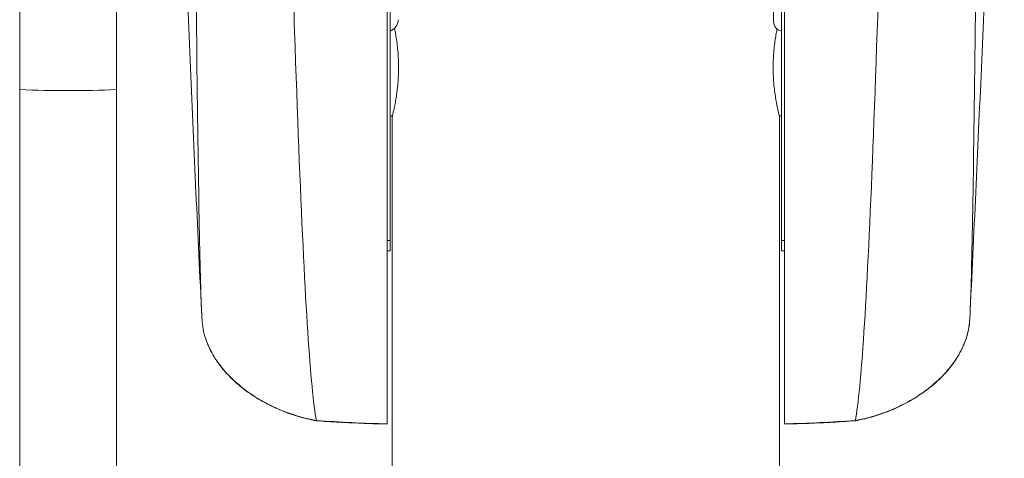
# Model space of a CAD drawing. Units: millimetres. Extents: x -1517 to 1646, y -1493 to 1521.
# Drawn here: x 261 to 342, y 1370 to 1407 of the extents above; entities that cross this region are included whole.
import ezdxf

# ---------------------------------------------------------------- set-up
doc = ezdxf.new("R2010")
doc.units = ezdxf.units.MM

msp = doc.modelspace()

# ---------------------------------------------------------------- linework, layer by layer
at = {"color": 7, "linetype": 'Continuous', "lineweight": 0}
for p, q in [((260.995, 1431.767), (260.995, 1400.895)), ((268.995, 1400.895), (268.995, 1431.767)), ((291.595, 1424.987), (291.595, 1388.441)), ((323.895, 1424.987), (323.895, 1388.441)), ((323.245, 1406.512), (323.245, 1407.684)), ((260.995, 1400.895), (260.995, 1121.025)), ((268.995, 1121.025), (268.995, 1400.895)), ((291.595, 1398.726), (291.77, 1398.726)), ((291.745, 1398.626), (291.745, 1357.547)), ((323.72, 1398.726), (323.895, 1398.726)), ((323.745, 1360.951), (323.745, 1398.626)), ((291.345, 1388.441), (291.595, 1388.441)), ((291.595, 1387.577), (291.595, 1388.441)), ((324.145, 1388.441), (323.895, 1388.441)), ((323.895, 1387.577), (323.895, 1388.441)), ((291.345, 1387.577), (291.595, 1387.577)), ((323.895, 1387.577), (324.145, 1387.577)), ((276.012, 1382.619), (276.022, 1382.415)), ((339.468, 1382.415), (339.477, 1382.619)), ((276.056, 1381.832), (276.065, 1381.72)), ((339.425, 1381.72), (339.434, 1381.832)), ((285.46, 1373.586), (285.491, 1373.589)), ((330.029, 1373.586), (329.999, 1373.589))]:
    msp.add_line(p, q, dxfattribs=at)
for centre, radius, start, end in [((291.245, 1406.663), 1, 290.48732, 0), ((324.045, 1406.512), 0.8, 180, 259.19308)]:
    msp.add_arc(centre, radius, start, end, dxfattribs=at)
at = {"color": 8, "linetype": 'Continuous', "lineweight": 0}
msp.add_arc((264.995, 1496.584), 95.773, 267.60632, 272.39368, dxfattribs=at)
at = {"color": 7, "linetype": 'Continuous', "lineweight": 0}
for points, knots in [([(275.086, 1465.326), (275.108, 1462.349), (275.197, 1450.187), (275.355, 1430.272), (275.558, 1408.395), (275.762, 1392.167), (275.93, 1384.315), (276.03, 1382.17), (276.062, 1381.751)], [0.2166314, 0.2166314, 0.2166314, 0.2166314, 0.2583428, 0.3894249, 0.5205069, 0.6515889, 0.782671, 0.8445508, 0.8445508, 0.8445508, 0.8445508]), ([(291.345, 1373.312), (291.345, 1373.987), (291.345, 1375.135), (291.345, 1378.335), (291.345, 1380.388), (291.345, 1383.536), (291.345, 1384.196), (291.345, 1385.566), (291.345, 1386.276), (291.345, 1388.48), (291.345, 1390.048), (291.345, 1395.035), (291.345, 1398.739), (291.345, 1403.852), (291.345, 1404.899), (291.345, 1407.042), (291.345, 1408.14), (291.345, 1411.48), (291.345, 1413.778), (291.345, 1420.873), (291.345, 1425.875), (291.345, 1433.786), (291.345, 1436.492), (291.345, 1440.655), (291.345, 1442.062), (291.345, 1444.889), (291.345, 1446.311), (291.345, 1453.466), (291.345, 1459.329), (291.345, 1465.326)], [0, 0, 0, 0, 0.125, 0.125, 0.25, 0.25, 0.28125, 0.28125, 0.3125, 0.3125, 0.375, 0.375, 0.5, 0.5, 0.53125, 0.53125, 0.5625, 0.5625, 0.625, 0.625, 0.75, 0.75, 0.8125, 0.8125, 0.84375, 0.84375, 0.875, 0.875, 1, 1, 1, 1]), ([(324.145, 1373.312), (324.145, 1373.987), (324.145, 1375.135), (324.145, 1378.335), (324.145, 1380.388), (324.145, 1383.536), (324.145, 1384.196), (324.145, 1385.566), (324.145, 1386.276), (324.145, 1388.48), (324.145, 1390.048), (324.145, 1395.035), (324.145, 1398.739), (324.145, 1403.852), (324.145, 1404.899), (324.145, 1407.042), (324.145, 1408.14), (324.145, 1411.48), (324.145, 1413.778), (324.145, 1420.873), (324.145, 1425.875), (324.145, 1433.786), (324.145, 1436.492), (324.145, 1440.655), (324.145, 1442.062), (324.145, 1444.889), (324.145, 1446.311), (324.145, 1453.466), (324.145, 1459.329), (324.145, 1465.326)], [0, 0, 0, 0, 0.125, 0.125, 0.25, 0.25, 0.28125, 0.28125, 0.3125, 0.3125, 0.375, 0.375, 0.5, 0.5, 0.53125, 0.53125, 0.5625, 0.5625, 0.625, 0.625, 0.75, 0.75, 0.8125, 0.8125, 0.84375, 0.84375, 0.875, 0.875, 1, 1, 1, 1]), ([(340.403, 1465.326), (340.382, 1462.349), (340.292, 1450.187), (340.135, 1430.272), (339.931, 1408.395), (339.728, 1392.167), (339.56, 1384.315), (339.46, 1382.17), (339.428, 1381.751)], [0.2166314, 0.2166314, 0.2166314, 0.2166314, 0.2583428, 0.3894249, 0.5205069, 0.6515889, 0.782671, 0.8445508, 0.8445508, 0.8445508, 0.8445508]), ([(339.484, 1382.772), (339.811, 1389.626), (340.47, 1403.453), (341.248, 1424.263), (341.881, 1444.927), (342.16, 1458.617), (342.297, 1465.326)], [0, 0, 0, 0, 0.249196, 0.502738, 0.756286, 1, 1, 1, 1]), ([(282.117, 1463.326), (282.192, 1460.2), (282.499, 1447.477), (283.038, 1426.589), (283.736, 1403.472), (284.434, 1386.003), (285.019, 1376.968), (285.372, 1374.21), (285.493, 1373.594)], [0.2164115, 0.2164115, 0.2164115, 0.2164115, 0.2583428, 0.3894249, 0.5205069, 0.6515889, 0.782671, 0.85045, 0.85045, 0.85045, 0.85045]), ([(333.373, 1463.326), (333.298, 1460.2), (332.991, 1447.477), (332.452, 1426.589), (331.754, 1403.472), (331.056, 1386.003), (330.47, 1376.968), (330.117, 1374.21), (329.997, 1373.594)], [0.2164115, 0.2164115, 0.2164115, 0.2164115, 0.2583428, 0.3894249, 0.5205069, 0.6515889, 0.782671, 0.85045, 0.85045, 0.85045, 0.85045]), ([(273.588, 1447.425), (273.604, 1446.683), (273.772, 1438.961), (274.25, 1424.264), (275.018, 1403.453), (275.678, 1389.626), (276.005, 1382.772)], [0, 0, 0, 0, 0.034407, 0.358127, 0.681837, 1, 1, 1, 1]), ([(291.945, 1405.955), (291.949, 1405.938), (291.98, 1405.793), (292.046, 1405.434), (292.133, 1404.882), (292.208, 1404.259), (292.26, 1403.588), (292.283, 1402.905), (292.276, 1402.217), (292.24, 1401.558), (292.179, 1400.929), (292.101, 1400.35), (292.012, 1399.827), (291.923, 1399.38), (291.842, 1399.021), (291.785, 1398.786), (291.751, 1398.65), (291.747, 1398.634), (291.745, 1398.626)], [0, 0, 0, 0, 0.009036, 0.076854, 0.14451, 0.214145, 0.281334, 0.350593, 0.415787, 0.4829, 0.547731, 0.614346, 0.680948, 0.749409, 0.817212, 0.887047, 0.942933, 1, 1, 1, 1]), ([(323.745, 1398.626), (323.742, 1398.637), (323.737, 1398.658), (323.693, 1398.831), (323.629, 1399.102), (323.548, 1399.472), (323.458, 1399.937), (323.369, 1400.48), (323.292, 1401.098), (323.236, 1401.757), (323.208, 1402.447), (323.211, 1403.129), (323.243, 1403.798), (323.3, 1404.429), (323.376, 1405.018), (323.459, 1405.524), (323.512, 1405.791), (323.536, 1405.912)], [0, 0, 0, 0, 0.065998, 0.133948, 0.199935, 0.267769, 0.335036, 0.404193, 0.472443, 0.542754, 0.609551, 0.678386, 0.743538, 0.810545, 0.876427, 0.944112, 1, 1, 1, 1]), ([(276.062, 1381.751), (276.082, 1381.472), (276.123, 1381.196), (276.246, 1380.651), (276.327, 1380.384), (276.615, 1379.609), (276.869, 1379.122), (277.325, 1378.425), (277.49, 1378.198), (277.839, 1377.762), (278.024, 1377.552), (278.603, 1376.944), (279.018, 1376.574), (279.892, 1375.896), (280.352, 1375.587), (281.074, 1375.166), (281.32, 1375.032), (281.817, 1374.781), (282.069, 1374.663), (283.338, 1374.114), (284.394, 1373.793), (285.491, 1373.589)], [0, 0, 0, 0, 0.0625, 0.0625, 0.125, 0.125, 0.25, 0.25, 0.3125, 0.3125, 0.375, 0.375, 0.5, 0.5, 0.625, 0.625, 0.6875, 0.6875, 0.75, 0.75, 1, 1, 1, 1]), ([(339.428, 1381.751), (339.408, 1381.472), (339.366, 1381.196), (339.244, 1380.651), (339.163, 1380.384), (338.874, 1379.609), (338.62, 1379.122), (338.165, 1378.425), (337.999, 1378.198), (337.65, 1377.762), (337.466, 1377.552), (336.887, 1376.944), (336.472, 1376.574), (335.597, 1375.896), (335.137, 1375.587), (334.416, 1375.166), (334.17, 1375.032), (333.673, 1374.781), (333.421, 1374.663), (332.152, 1374.114), (331.096, 1373.793), (329.999, 1373.589)], [0, 0, 0, 0, 0.0625, 0.0625, 0.125, 0.125, 0.25, 0.25, 0.3125, 0.3125, 0.375, 0.375, 0.5, 0.5, 0.625, 0.625, 0.6875, 0.6875, 0.75, 0.75, 1, 1, 1, 1]), ([(330.037, 1373.569), (330.231, 1373.611), (330.661, 1373.701), (331.316, 1373.87), (332.012, 1374.084), (332.706, 1374.335), (333.394, 1374.626), (334.059, 1374.95), (334.697, 1375.304), (335.291, 1375.677), (335.837, 1376.06), (336.332, 1376.447), (336.79, 1376.848), (337.212, 1377.26), (337.613, 1377.7), (337.988, 1378.167), (338.32, 1378.644), (338.599, 1379.105), (338.828, 1379.547), (339.021, 1379.989), (339.177, 1380.431), (339.298, 1380.873), (339.373, 1381.269), (339.411, 1381.548), (339.421, 1381.679), (339.423, 1381.71)], [0, 0, 0, 0, 0.045119, 0.099576, 0.153151, 0.210106, 0.266484, 0.322223, 0.377312, 0.431686, 0.480707, 0.52803, 0.573815, 0.618221, 0.661411, 0.708212, 0.753818, 0.792648, 0.830114, 0.866441, 0.901768, 0.936261, 0.97008, 0.993079, 1, 1, 1, 1]), ([(276.44, 1380.088), (276.449, 1380.061), (276.51, 1379.885), (276.655, 1379.566), (276.875, 1379.131), (277.134, 1378.7), (277.432, 1378.264), (277.771, 1377.827), (278.151, 1377.394), (278.565, 1376.974), (279.014, 1376.568), (279.499, 1376.176), (280.021, 1375.797), (280.582, 1375.432), (281.181, 1375.084), (281.811, 1374.76), (282.465, 1374.465), (283.14, 1374.201), (283.835, 1373.969), (284.536, 1373.774), (285.077, 1373.644), (285.382, 1373.584), (285.453, 1373.569)], [0, 0, 0, 0, 0.007445, 0.048442, 0.090555, 0.133611, 0.178575, 0.22719, 0.276743, 0.327498, 0.379649, 0.433378, 0.488848, 0.54629, 0.606802, 0.667921, 0.729779, 0.792392, 0.855759, 0.919464, 0.981037, 1, 1, 1, 1]), ([(285.459, 1373.57), (285.468, 1373.57), (286.114, 1373.52), (287.449, 1373.441), (289.401, 1373.347), (290.717, 1373.311), (291.345, 1373.295)], [0, 0, 0, 0, 0.004697, 0.3304, 0.680729, 1, 1, 1, 1]), ([(324.145, 1373.297), (324.403, 1373.303), (325.309, 1373.321), (326.903, 1373.383), (328.607, 1373.471), (329.662, 1373.547), (330.03, 1373.573)], [0, 0, 0, 0, 0.131228, 0.460829, 0.811792, 1, 1, 1, 1])]:
    msp.add_open_spline(points, degree=3, knots=knots, dxfattribs=at)
for points in [[(285.491, 1373.589), (285.492, 1373.591), (285.493, 1373.592), (285.493, 1373.594)], [(285.493, 1373.594), (287.438, 1373.444), (289.39, 1373.359), (291.345, 1373.312)], [(329.997, 1373.594), (328.052, 1373.444), (326.1, 1373.359), (324.145, 1373.312)], [(329.999, 1373.589), (329.997, 1373.591), (329.997, 1373.592), (329.997, 1373.594)]]:
    msp.add_open_spline(points, degree=3, dxfattribs=at)

doc.saveas('drawing.dxf')
